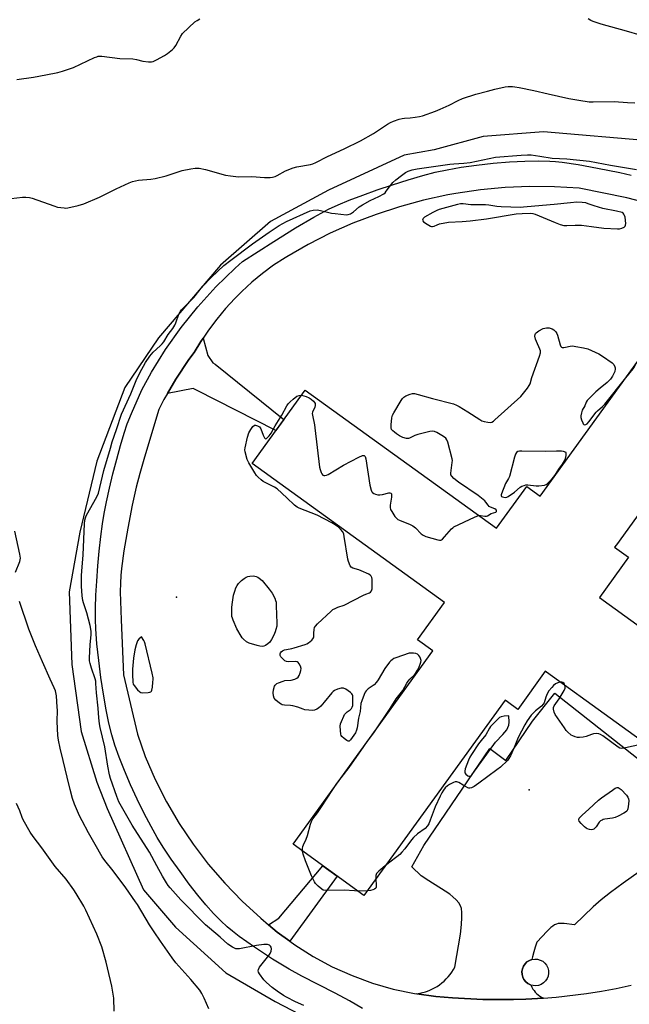
# Model space of a CAD drawing. Units: inches. Extents: x 1201772 to 1207771, y 557457 to 561457.
# Drawn here: x 1203499 to 1203779, y 558345 to 558797 of the extents above; entities that cross this region are included whole.
import ezdxf

# ---------------------------------------------------------------- set-up
doc = ezdxf.new("R2010")
doc.units = ezdxf.units.IN
doc.header["$MEASUREMENT"] = 0
for name, color, linetype in [('BLDG-Footprint', 5, 'Continuous'), ('CNTRL-Analytical Point', 7, 'Continuous'), ('CULTRL-Smokestack', 4, 'Continuous'), ('ELEV-Spot Elevation', 7, 'Continuous'), ('NTRL-Pasture Land', 2, 'Continuous'), ('TRANS-Non Street Sidewalk', 7, 'Continuous'), ('TRANS-Parking Lot', 4, 'Continuous'), ('TRANS-Road', 130, 'Continuous'), ('Undefined', 1, 'Continuous')]:
    doc.layers.add(name, color=color, linetype=linetype)

msp = doc.modelspace()

# ---------------------------------------------------------------- linework, layer by layer
at = {"layer": 'BLDG-Footprint', "elevation": 525.81}
msp.add_lwpolyline([(1203842.02, 558652), (1203772.67, 558556.02), (1203771.83, 558554.87), (1203778.19, 558550.27), (1203764.85, 558531.81), (1203852.75, 558468.29), (1203828.19, 558434.3), (1203740.57, 558497.62), (1203740.06, 558497.99), (1203727.44, 558480.52), (1203722.68, 558483.96), (1203721.57, 558484.76), (1203656.87, 558395.22), (1203624.43, 558418.66), (1203688.54, 558507.38), (1203681.49, 558512.47), (1203693.84, 558529.57), (1203605.63, 558593.32), (1203629.94, 558626.97), (1203717.65, 558563.6), (1203731.51, 558582.78), (1203737.71, 558578.3), (1203808.48, 558676.24)], close=True, dxfattribs=at)
at = {"layer": 'CNTRL-Analytical Point'}
msp.add_point((1203570.97, 558531.92, 526), dxfattribs=at)
at = {"layer": 'CULTRL-Smokestack'}
msp.add_lwpolyline([(1203736.98, 558353.91), (1203735.72, 558353.73), (1203734.44, 558353.81), (1203733.45, 558354.08), (1203733.2, 558354.15), (1203732.06, 558354.75), (1203731.08, 558355.56), (1203730.28, 558356.57), (1203729.71, 558357.72), (1203729.39, 558358.96), (1203729.34, 558360.24), (1203729.55, 558361.5), (1203730.03, 558362.7), (1203730.74, 558363.76), (1203731.65, 558364.66), (1203732.73, 558365.35), (1203733.93, 558365.79), (1203735.21, 558365.98), (1203736.48, 558365.9), (1203737.72, 558365.55), (1203738.86, 558364.96), (1203739.84, 558364.14), (1203740.64, 558363.14), (1203741.21, 558361.99), (1203741.53, 558360.75), (1203741.58, 558359.47), (1203741.37, 558358.2), (1203740.89, 558357.01), (1203740.18, 558355.94), (1203739.27, 558355.05), (1203738.19, 558354.36)], close=True, dxfattribs=at)
at = {"layer": 'ELEV-Spot Elevation'}
msp.add_point((1203732.67, 558443.67, 525.23), dxfattribs=at)
at = {"layer": 'NTRL-Pasture Land'}
msp.add_lwpolyline([(1203789.14, 558741.1), (1203739.22, 558745.49), (1203711.55, 558743.27), (1203689.15, 558737.14), (1203675.36, 558734.79), (1203640.63, 558718.64), (1203614.08, 558704.3), (1203591.12, 558684.29), (1203562.64, 558650.94), (1203547.27, 558628.23), (1203534.44, 558594.31), (1203526.56, 558561.77), (1203521.71, 558534.48), (1203522.98, 558501.13), (1203527.16, 558470.45), (1203534.38, 558447.17), (1203539.1, 558435.01), (1203555.8, 558397.71), (1203570.48, 558380.58), (1203593.6, 558359.73), (1203616.23, 558346.51), (1203653.72, 558326.9)], dxfattribs=at)
at = {"layer": 'TRANS-Non Street Sidewalk'}
for points in [[(1203566.84, 558625.48), (1203570.62, 558632), (1203576.62, 558641), (1203579.07, 558644.21), (1203582.09, 558649.22), (1203583.12, 558650.77), (1203585.29, 558642.91), (1203587.62, 558639.51), (1203588.73, 558638.88), (1203620.22, 558613.51), (1203616.52, 558608.4), (1203580.11, 558627), (1203578.63, 558627.77)], [(1203622.87, 558374.16), (1203617.14, 558378.36), (1203613.13, 558381.76), (1203617.92, 558384.75), (1203638.05, 558408.82), (1203644.64, 558404.06)]]:
    msp.add_lwpolyline(points, close=True, dxfattribs=at)
at = {"layer": 'TRANS-Parking Lot'}
msp.add_lwpolyline([(1203783.12, 558406.04), (1203775.68, 558400.83), (1203769.89, 558396.6), (1203765.62, 558393.21), (1203762.03, 558389.93), (1203753.51, 558381.65), (1203748.77, 558382.23), (1203747.07, 558382.31), (1203745.92, 558382.25), (1203745.11, 558382.04), (1203744.3, 558381.67), (1203743.49, 558381.14), (1203742.65, 558380.47), (1203740.91, 558378.79), (1203736.13, 558373.73), (1203735.4, 558371.5), (1203734.76, 558369.25), (1203734.19, 558366.98), (1203733.93, 558365.79), (1203732.73, 558365.35), (1203731.65, 558364.66), (1203730.74, 558363.76), (1203730.03, 558362.7), (1203729.55, 558361.5), (1203729.34, 558360.24), (1203729.39, 558358.96), (1203729.71, 558357.72), (1203730.28, 558356.57), (1203731.08, 558355.56), (1203732.06, 558354.75), (1203733.2, 558354.15), (1203733.45, 558354.08), (1203733.52, 558353.9), (1203733.9, 558353.06), (1203734.36, 558352.26), (1203734.88, 558351.5), (1203735.47, 558350.79), (1203736.12, 558350.12), (1203736.82, 558349.53), (1203737.57, 558348.99), (1203738.36, 558348.52), (1203739.2, 558348.11), (1203731.15, 558347.57), (1203725.45, 558347.38), (1203711.46, 558347.44), (1203697.5, 558348.21), (1203689.92, 558348.75), (1203681.08, 558350), (1203685.08, 558351), (1203685.58, 558351.16), (1203686.85, 558351.63), (1203688.08, 558352.18), (1203689.29, 558352.79), (1203690.45, 558353.48), (1203691.57, 558354.23), (1203692.65, 558355.05), (1203693.67, 558355.93), (1203694.64, 558356.87), (1203695.55, 558357.87), (1203696.41, 558358.91), (1203697.2, 558360.01), (1203697.92, 558361.15), (1203698.57, 558362.33), (1203701.16, 558377.43), (1203701.58, 558381.91), (1203701.78, 558385.09), (1203701.79, 558387.31), (1203701.61, 558389.13), (1203701.23, 558390.39), (1203700.4, 558391.84), (1203699.2, 558393.23), (1203697.69, 558394.6), (1203696.2, 558395.74), (1203694.19, 558397.12), (1203686.62, 558401.9), (1203683.12, 558404.23), (1203678.86, 558408.29), (1203684.39, 558418.02), (1203714.66, 558462.62), (1203722.01, 558457.03), (1203734.14, 558475.1), (1203744.42, 558487.96), (1203819.3, 558428.9)], dxfattribs=at)
at = {"layer": 'TRANS-Road'}
for points in [[(1203656.29, 558343.39, 0), (1203650.32, 558346.81, 0), (1203643.74, 558350.29, 0), (1203628.43, 558358.1, 0), (1203622.54, 558361.3, 0), (1203614.97, 558365.92, 0), (1203606.69, 558371.4, 0), (1203599.69, 558376.41, 0), (1203596.59, 558378.79, 0), (1203594.13, 558380.8, 0), (1203591.2, 558383.5, 0), (1203587.86, 558386.96, 0), (1203584.42, 558390.84, 0), (1203580.7, 558395.34, 0), (1203576.78, 558400.38, 0), (1203572.56, 558406.11, 0), (1203568.5, 558411.89, 0), (1203564.87, 558417.32, 0), (1203562.14, 558421.76, 0), (1203559.27, 558426.86, 0), (1203556.18, 558432.76, 0), (1203552.98, 558439.3, 0), (1203549.92, 558445.95, 0), (1203547.12, 558452.46, 0), (1203544.68, 558458.57, 0), (1203542.72, 558464.04, 0), (1203541.3, 558468.8, 0), (1203539.97, 558474.21, 0), (1203538.68, 558480.39, 0), (1203537.4, 558487.56, 0), (1203536.25, 558495.19, 0), (1203535.26, 558502.99, 0), (1203534.49, 558510.56, 0), (1203533.98, 558517.44, 0), (1203533.83, 558521.8, 0), (1203533.84, 558526.97, 0), (1203534.02, 558532.89, 0), (1203534.36, 558539.41, 0), (1203534.87, 558546.35, 0), (1203535.48, 558553.13, 0), (1203536.22, 558559.79, 0), (1203537, 558565.71, 0), (1203537.78, 558570.4, 0), (1203538.82, 558575.68, 0), (1203540.22, 558582.03, 0), (1203541.78, 558588.56, 0), (1203543.52, 558595.32, 0), (1203545.26, 558601.63, 0), (1203546.9, 558607.15, 0), (1203548.36, 558611.53, 0), (1203550.26, 558616.25, 0), (1203554.98, 558627.16, 0), (1203559.42, 558635.23, 0), (1203565.96, 558645.63, 0), (1203573.09, 558655.63, 0), (1203580.79, 558665.2, 0), (1203589.03, 558674.31, 0), (1203597.78, 558682.94, 0), (1203601.17, 558685.91, 0), (1203615.57, 558695.16, 0), (1203625.55, 558701.37, 0), (1203633.93, 558706.29, 0), (1203640.69, 558709.9, 0), (1203645.07, 558711.94, 0), (1203650.12, 558714.06, 0), (1203656.31, 558716.45, 0), (1203662.88, 558718.8, 0), (1203669.91, 558721.16, 0), (1203677.13, 558723.42, 0), (1203683.88, 558725.37, 0), (1203689.59, 558726.87, 0), (1203695, 558728.04, 0), (1203701.47, 558729.17, 0), (1203708.47, 558730.16, 0), (1203716.08, 558731.01, 0), (1203723.68, 558731.66, 0), (1203730.65, 558732.04, 0), (1203736.78, 558732.18, 0), (1203742.16, 558732.06, 0), (1203744.71, 558731.87, 0), (1203747.84, 558731.53, 0), (1203755.12, 558730.46, 0), (1203764.04, 558728.85, 0), (1203774.22, 558726.76, 0), (1203779.36, 558725.56, 0)], [(1203786.25, 558712.89, 0), (1203777.46, 558715.12, 0), (1203755.62, 558719.57, 0), (1203744.29, 558720.24, 0), (1203732.93, 558720.34, 0), (1203721.59, 558719.85, 0), (1203710.29, 558718.79, 0), (1203699.05, 558717.15, 0), (1203695.32, 558716.47, 0), (1203684.22, 558714.07, 0), (1203673.26, 558711.11, 0), (1203662.46, 558707.59, 0), (1203651.86, 558703.52, 0), (1203641.48, 558698.92, 0), (1203631.35, 558693.79, 0), (1203621.49, 558688.15, 0), (1203620.75, 558687.7, 0), (1203615.49, 558684.21, 0), (1203610.42, 558680.46, 0), (1203605.54, 558676.45, 0), (1203600.88, 558672.2, 0), (1203597.68, 558669.02, 0), (1203593.41, 558664.37, 0), (1203589.38, 558659.52, 0), (1203585.6, 558654.46, 0), (1203583.12, 558650.77, 0), (1203582.09, 558649.22, 0), (1203579.07, 558644.21, 0), (1203576.62, 558641, 0), (1203570.62, 558632, 0), (1203566.84, 558625.48, 0), (1203565.19, 558622.64, 0), (1203562.91, 558618.06, 0), (1203556.22, 558596.15, 0), (1203554.08, 558588.66, 0), (1203552.45, 558582.48, 0), (1203550.59, 558574.18, 0), (1203548.56, 558563.64, 0), (1203546.8, 558553.19, 0), (1203545.7, 558545.14, 0), (1203545.42, 558541.99, 0), (1203545.25, 558538.43, 0), (1203545.18, 558534.4, 0), (1203545.23, 558530.11, 0), (1203545.52, 558521.66, 0), (1203546.71, 558496.43, 0), (1203553.12, 558469.08, 0), (1203556.52, 558458.88, 0), (1203561.12, 558448.34, 0), (1203566.33, 558438.09, 0), (1203572.16, 558428.18, 0), (1203578.56, 558418.64, 0), (1203585.53, 558409.49, 0), (1203593.04, 558400.78, 0), (1203601.05, 558392.54, 0), (1203609.55, 558384.79, 0), (1203613.13, 558381.76, 0), (1203617.14, 558378.36, 0), (1203622.87, 558374.16, 0), (1203625.17, 558372.48, 0), (1203633.59, 558367.18, 0), (1203642.36, 558362.48, 0), (1203651.44, 558358.41, 0), (1203660.78, 558354.99, 0), (1203670.34, 558352.23, 0), (1203680.07, 558350.14, 0), (1203681.08, 558350, 0), (1203689.92, 558348.75, 0), (1203697.5, 558348.21, 0), (1203711.46, 558347.44, 0), (1203725.45, 558347.38, 0), (1203731.15, 558347.57, 0), (1203739.2, 558348.11, 0), (1203745.1, 558348.52, 0), (1203758.99, 558350.18, 0), (1203765.75, 558351.25, 0), (1203772.59, 558352.47, 0), (1203779.37, 558354.04, 0)]]:
    msp.add_polyline3d(points, dxfattribs=at)
at = {"layer": 'Undefined'}
for p, q in [((1203660.06, 558467.97, 526), (1203661.7, 558470.24, 526)), ((1203658.4, 558397.33, 526), (1203654.11, 558397.21, 526))]:
    msp.add_line(p, q, dxfattribs=at)
for points, elevation in [([(1203497.81, 558769.46), (1203505.41, 558770.53), (1203511.04, 558771.57), (1203516.46, 558772.69), (1203518.71, 558773.27), (1203523.7, 558774.95), (1203533.31, 558779.48), (1203534.38, 558779.91), (1203535.09, 558780.08), (1203535.82, 558780.13), (1203536.7, 558780.09), (1203544.97, 558779.14), (1203550.86, 558778.86), (1203552.6, 558778.6), (1203555.54, 558777.91), (1203558.07, 558777.59), (1203559.45, 558777.56), (1203560.27, 558777.74), (1203561.84, 558778.47), (1203565.46, 558780.39), (1203566.89, 558781.38), (1203569.17, 558783.18), (1203569.93, 558783.97), (1203570.67, 558785.05), (1203572.9, 558789.39), (1203573.73, 558790.55), (1203579.42, 558795.85), (1203580.36, 558796.55), (1203581.64, 558797.21)], 520), ([(1203783.56, 558789.75), (1203777.33, 558791.6), (1203765.71, 558794.78), (1203762.03, 558796.01), (1203760.99, 558796.53), (1203759.75, 558797.28)], 522), ([(1203495.14, 558714.92), (1203500.36, 558715.45), (1203501.82, 558715.47), (1203503.59, 558715.25), (1203504.75, 558714.95), (1203514.64, 558711.48), (1203516.36, 558710.95), (1203519.4, 558710.51), (1203520.23, 558710.47), (1203521.08, 558710.53), (1203525.92, 558711.6), (1203528.39, 558712.49), (1203535.7, 558715.53), (1203543.21, 558719.23), (1203549.17, 558722.02), (1203550.82, 558722.71), (1203552.14, 558723.04), (1203553.48, 558723.27), (1203559.22, 558723.67), (1203561.21, 558723.98), (1203566.26, 558725.2), (1203573.53, 558727.71), (1203577.54, 558728.52), (1203579.56, 558728.81), (1203581.31, 558728.71), (1203584.24, 558728.21), (1203593.34, 558725.61), (1203595.63, 558725.2), (1203599.4, 558724.86), (1203605.48, 558725.01), (1203611.22, 558724.57), (1203613.87, 558724.52), (1203615.02, 558724.65), (1203616.11, 558724.99), (1203617.17, 558725.44), (1203620.92, 558727.49), (1203624.47, 558728.89), (1203626.18, 558729.34), (1203632.43, 558730.45), (1203633.51, 558730.78), (1203634.83, 558731.33), (1203640.14, 558734.06), (1203647.8, 558737.59), (1203655.31, 558741.39), (1203661.29, 558744.68), (1203667.63, 558748.94), (1203669.13, 558749.73), (1203670.48, 558750.3), (1203673.01, 558751.23), (1203674.39, 558751.6), (1203675.47, 558751.76), (1203678.02, 558751.9), (1203680.39, 558752.15), (1203682.31, 558752.47), (1203683.77, 558752.84), (1203689.64, 558754.96), (1203691.85, 558755.85), (1203695.95, 558757.68), (1203700.04, 558759.82), (1203702.11, 558760.73), (1203708.2, 558762.67), (1203713.53, 558764.16), (1203716.96, 558765.05), (1203721.6, 558766.11), (1203723, 558766.22), (1203724.95, 558766.2), (1203726.08, 558766.1), (1203728.1, 558765.78), (1203734.81, 558764.37), (1203741.4, 558762.81), (1203750.91, 558760.73), (1203755.39, 558759.92), (1203760.21, 558759.22), (1203762.01, 558759.17), (1203771.59, 558759.4), (1203777.8, 558758.93), (1203781.05, 558758.8)], 522), ([(1203629.32, 558344.71), (1203625.52, 558346.31), (1203621.33, 558348.56), (1203620.06, 558349.31), (1203617.16, 558351.24), (1203614.81, 558352.93), (1203612.23, 558355.23), (1203611.03, 558356.48), (1203608.94, 558359.29), (1203608.56, 558360.03), (1203608.45, 558360.52), (1203608.52, 558361.25), (1203609.05, 558362.24), (1203613.32, 558367.61), (1203613.94, 558368.6), (1203614.31, 558369.66), (1203614.46, 558370.75), (1203614.28, 558371.51), (1203614, 558371.96), (1203613.63, 558372.3), (1203612.71, 558372.68), (1203611.89, 558372.73), (1203611.04, 558372.67), (1203607.63, 558372.21), (1203599.76, 558370.74), (1203598.9, 558370.66), (1203598.08, 558370.76), (1203596.58, 558371.48), (1203594.41, 558372.89), (1203591.03, 558376.03), (1203586.03, 558380.19), (1203584.31, 558381.77), (1203572.92, 558393.19), (1203568.01, 558398.7), (1203567.13, 558399.77), (1203566.32, 558400.92), (1203564.47, 558403.97), (1203561.93, 558408.81), (1203558.51, 558415.03), (1203550.55, 558427.42), (1203544.54, 558438.18), (1203543.52, 558440.52), (1203540.75, 558448.78), (1203540.3, 558450.48), (1203539.53, 558454.46), (1203538.13, 558463.4), (1203535.98, 558472.19), (1203535.63, 558473.87), (1203535.33, 558476.68), (1203535.05, 558481.12), (1203534.19, 558488.12), (1203534.02, 558492.34), (1203533.9, 558493.45), (1203533.61, 558494.53), (1203531.95, 558499.38), (1203531.3, 558501.61), (1203531.08, 558502.74), (1203531.06, 558504.22), (1203531.43, 558510.17), (1203531.86, 558514.8), (1203531.85, 558516.18), (1203531.73, 558517.32), (1203531.36, 558519.07), (1203529.77, 558524.78), (1203528.24, 558529.38), (1203527.99, 558530.52), (1203527.74, 558532.6), (1203527.33, 558537.07), (1203527.4, 558541.98), (1203527.51, 558543.98), (1203528.17, 558551.48), (1203528.69, 558565.66), (1203528.89, 558567.32), (1203529.2, 558568.45), (1203529.52, 558569.27), (1203531.01, 558572.05), (1203534.42, 558577.97), (1203535.21, 558579.77), (1203537.65, 558590.06), (1203540.62, 558600.41), (1203541.48, 558603.19), (1203543.45, 558608.86), (1203545.73, 558616.01), (1203549.96, 558625.27), (1203552.49, 558631.36), (1203554.07, 558634.91), (1203556.72, 558639.69), (1203558.72, 558642.55), (1203560.2, 558644.35), (1203563.47, 558647.22), (1203564.38, 558648.16), (1203565.07, 558649.13), (1203567.14, 558652.43), (1203569.24, 558655.27), (1203570.12, 558656.76), (1203570.63, 558657.78), (1203572.05, 558661.81), (1203572.6, 558662.83), (1203573.26, 558663.8), (1203578.86, 558669.47), (1203582.91, 558674.49), (1203586.92, 558678.85), (1203592.64, 558684.07), (1203595.85, 558686.64), (1203605.86, 558694.03), (1203613.4, 558699.35), (1203618.09, 558702.53), (1203621.37, 558704.33), (1203632.31, 558709.23), (1203633.57, 558709.55), (1203635.52, 558709.61), (1203636.93, 558709.36), (1203642, 558708.18), (1203643.71, 558707.91), (1203648.89, 558707.4), (1203649.71, 558707.47), (1203650.69, 558707.78), (1203652.11, 558708.69), (1203654.77, 558710.97), (1203656.2, 558711.96), (1203659.73, 558713.95), (1203663.78, 558715.71), (1203665.99, 558716.98), (1203666.58, 558717.5), (1203667.15, 558718.16), (1203670.14, 558722.16), (1203671.49, 558723.5), (1203674.04, 558725.43), (1203675.95, 558726.75), (1203677.2, 558727.35), (1203679.02, 558727.99), (1203681.33, 558728.44), (1203696.3, 558730.6), (1203698.04, 558730.79), (1203702.75, 558731.1), (1203705.57, 558731.41), (1203717.18, 558733.75), (1203728.95, 558734.75), (1203731.88, 558734.88), (1203733.62, 558734.83), (1203737.55, 558734.33), (1203743.16, 558733.41), (1203749.96, 558733.1), (1203760.24, 558731.95), (1203769.9, 558730.09), (1203781.88, 558728.19)], 524), ([(1203709.53, 558569.47), (1203710.29, 558569.47), (1203712.27, 558569.09), (1203713.09, 558569.13), (1203713.58, 558569.34), (1203715.28, 558570.33), (1203717.36, 558570.93), (1203717.71, 558571.24), (1203717.73, 558571.55), (1203717.45, 558572.04), (1203716.87, 558572.47), (1203714.87, 558573.25), (1203714.3, 558573.61), (1203713.78, 558574.16), (1203712.83, 558575.56), (1203712.27, 558576.22), (1203709.34, 558578.7), (1203700.28, 558584.73), (1203698.07, 558586.47), (1203697.12, 558587.47), (1203696.78, 558588.15), (1203696.7, 558588.94), (1203697.41, 558593.78), (1203697.47, 558594.63), (1203697.39, 558595.49), (1203695.35, 558603.16), (1203694.96, 558604.23), (1203694.5, 558604.9), (1203693.37, 558605.74), (1203690.32, 558607.49), (1203689.3, 558607.98), (1203688.49, 558608.14), (1203687.07, 558607.95), (1203681.58, 558606.6), (1203680.19, 558606.11), (1203677.81, 558604.95), (1203677.27, 558604.81), (1203676.43, 558604.83), (1203674.75, 558605.27), (1203673.23, 558606.03), (1203671.77, 558606.95), (1203670.89, 558607.62), (1203670.08, 558608.35), (1203669.59, 558608.95), (1203669.36, 558609.68), (1203669.38, 558611.1), (1203669.74, 558614.31), (1203670.04, 558615.43), (1203670.57, 558616.48), (1203673.91, 558622.14), (1203674.55, 558623.13), (1203675.12, 558623.77), (1203676.1, 558624.35), (1203678.03, 558625.09), (1203679.15, 558625.37), (1203680, 558625.37), (1203681.74, 558624.97), (1203688.36, 558623.07), (1203697.89, 558620.63), (1203699.27, 558620.13), (1203700.54, 558619.44), (1203704.5, 558617.01), (1203709.97, 558613.46), (1203711, 558612.89), (1203712.07, 558612.53), (1203713.74, 558612.22), (1203714.83, 558612.16), (1203715.58, 558612.33), (1203716.27, 558612.78), (1203716.93, 558613.34), (1203728.76, 558624.1), (1203730.12, 558625.63), (1203731.9, 558627.93), (1203732.71, 558629.12), (1203733.04, 558629.86), (1203733.94, 558632.77), (1203737.39, 558642.47), (1203737.85, 558644.11), (1203737.85, 558644.93), (1203737.61, 558645.75), (1203735.98, 558649.3), (1203735.56, 558650.4), (1203735.29, 558651.72), (1203735.37, 558652.45), (1203735.56, 558652.89), (1203735.9, 558653.32), (1203737.03, 558654.19), (1203739.07, 558655.17), (1203739.83, 558655.42), (1203740.54, 558655.55), (1203741.89, 558655.48), (1203743.23, 558655.11), (1203743.9, 558654.67), (1203744.83, 558653.67), (1203745.3, 558652.98), (1203745.66, 558652.22), (1203746.84, 558647.75), (1203747.14, 558647.03), (1203747.44, 558646.69), (1203747.83, 558646.54), (1203748.56, 558646.51), (1203749.37, 558646.63), (1203751.39, 558647.13), (1203752.56, 558647.21), (1203754.03, 558647.01), (1203757.56, 558646.36), (1203759.57, 558645.86), (1203764.57, 558643.57), (1203766.35, 558642.6), (1203770.7, 558639.48), (1203771.45, 558638.65), (1203771.96, 558637.72), (1203772.1, 558637.22), (1203772.13, 558636.68), (1203771.9, 558635.58), (1203770.92, 558633.43), (1203769.94, 558632.05), (1203768.42, 558630.4), (1203765.2, 558627.86), (1203763.24, 558626.11), (1203759.86, 558622.81), (1203759.29, 558622.15), (1203758.85, 558621.45), (1203758.1, 558619.75), (1203757, 558617.7), (1203756.66, 558616.62), (1203756.39, 558615.2), (1203756.38, 558614.36), (1203756.63, 558613.28), (1203757.18, 558612.01), (1203757.45, 558611.58), (1203757.78, 558611.26), (1203758.18, 558611.12), (1203758.6, 558611.16), (1203759.21, 558611.58), (1203759.95, 558612.45), (1203763.3, 558616.85), (1203764.01, 558617.54), (1203766.35, 558619.46), (1203767.38, 558620.51), (1203776.36, 558631.78)], 526), ([(1203776.36, 558631.78), (1203780.32, 558636.76), (1203780.9, 558637.64), (1203781.66, 558639.13)], 526), ([(1203661.7, 558470.24), (1203668.94, 558480.9), (1203671.71, 558485.33), (1203674.76, 558489.19), (1203676.57, 558492.55), (1203677.17, 558493.5), (1203677.91, 558494.35), (1203680.03, 558496.34), (1203680.53, 558497), (1203681.4, 558498.44), (1203682.25, 558500.11), (1203682.74, 558501.29), (1203682.98, 558502.14), (1203683.06, 558503), (1203682.89, 558503.81), (1203682.52, 558504.57), (1203682.05, 558505.27), (1203681.47, 558505.83), (1203680.71, 558506.13), (1203679.58, 558506.32), (1203678.43, 558506.36), (1203677.62, 558506.25), (1203671.44, 558504.15), (1203670.66, 558503.81), (1203669.78, 558503.28), (1203669.18, 558502.8), (1203668.57, 558502.15), (1203666.42, 558499.29), (1203663.44, 558494.14), (1203662.64, 558492.95), (1203661.55, 558491.84), (1203658.88, 558489.95), (1203657.95, 558489.06), (1203657.51, 558488.35), (1203657.04, 558487.31), (1203655.85, 558484.38), (1203655.51, 558483.29), (1203655.11, 558479.55), (1203654.34, 558476.47), (1203653.77, 558472.12), (1203653.52, 558470.99), (1203652.95, 558469.73), (1203651.56, 558467.59), (1203650.73, 558466.52), (1203650.04, 558466), (1203649.64, 558465.97), (1203648.97, 558466.27), (1203647.83, 558467.14), (1203646.78, 558468.13), (1203646.47, 558468.59), (1203646.29, 558469.09), (1203646.09, 558470.79), (1203646.03, 558472.81), (1203646.18, 558473.93), (1203646.56, 558475.01), (1203647.63, 558477.38), (1203648.03, 558478.14), (1203648.52, 558478.82), (1203649.16, 558479.37), (1203650.58, 558480.34), (1203651.16, 558480.88), (1203651.56, 558481.48), (1203651.76, 558482.3), (1203651.84, 558485.88), (1203651.75, 558486.74), (1203651.59, 558487.26), (1203651.29, 558487.7), (1203650.7, 558488.29), (1203648.59, 558489.84), (1203647.56, 558490.24), (1203646.44, 558490.28), (1203644.72, 558489.85), (1203643.38, 558489.25), (1203642.72, 558488.7), (1203642.12, 558488.05), (1203638.71, 558483.76), (1203637.13, 558482.03), (1203636.01, 558481.07), (1203635.27, 558480.62), (1203634.22, 558480.18), (1203633.38, 558480.01), (1203631.61, 558480.09), (1203629.84, 558480.35), (1203629.05, 558480.59), (1203626.52, 558481.59), (1203624.36, 558482.21), (1203623.21, 558482.34), (1203620.54, 558482.42), (1203619.44, 558482.64), (1203618.94, 558482.86), (1203618.21, 558483.31), (1203616.43, 558484.75), (1203615.77, 558485.62), (1203615.43, 558486.67), (1203615.25, 558488.06), (1203615.43, 558489.42), (1203615.95, 558491.11), (1203616.19, 558491.56), (1203616.59, 558492.05), (1203617.02, 558492.37), (1203617.75, 558492.75), (1203619.85, 558493.54), (1203620.67, 558493.71), (1203623.52, 558493.96), (1203625.13, 558494.45), (1203626.14, 558494.89), (1203626.78, 558495.34), (1203627.22, 558496), (1203627.71, 558497.32), (1203628.01, 558498.42), (1203628.08, 558499.25), (1203627.84, 558500.28), (1203627.26, 558501.49), (1203626.76, 558502.04), (1203626.3, 558502.27), (1203625.49, 558502.43), (1203622.26, 558502.34), (1203621.42, 558502.42), (1203620.67, 558502.76), (1203619.78, 558503.5), (1203618.8, 558504.58), (1203618.45, 558505.29), (1203618.48, 558506.01), (1203618.66, 558506.48), (1203618.96, 558506.88), (1203619.55, 558507.36), (1203620.5, 558507.83), (1203621.31, 558508.05), (1203623.81, 558508.48), (1203624.93, 558508.77), (1203629.92, 558510.31), (1203630.72, 558510.62), (1203631.45, 558511.04), (1203632.97, 558512.26), (1203633.5, 558512.85), (1203633.74, 558513.28), (1203633.84, 558513.79), (1203633.86, 558515.48), (1203634.04, 558517.2), (1203634.25, 558518.01), (1203634.66, 558518.73), (1203635.63, 558519.78), (1203641.79, 558525.62), (1203642.7, 558526.31), (1203643.64, 558526.82), (1203644.88, 558527.34), (1203647.75, 558528.32), (1203656.72, 558532.97), (1203657.81, 558533.43), (1203659.47, 558533.97), (1203659.89, 558534.27), (1203660.37, 558534.86), (1203660.57, 558535.34), (1203660.66, 558535.88), (1203660.65, 558540.23), (1203660.53, 558541.03), (1203660.18, 558541.7), (1203659.78, 558542.03), (1203659.06, 558542.47), (1203655.62, 558544.11), (1203654.52, 558544.52), (1203651.75, 558545.28), (1203651.1, 558545.73), (1203650.65, 558546.42), (1203649.84, 558548.33), (1203649.52, 558549.47), (1203647.89, 558559.79), (1203647.65, 558560.95), (1203647.21, 558561.96), (1203646.17, 558563.19), (1203645.19, 558564.14), (1203644.23, 558564.92), (1203642.22, 558566.14), (1203635.37, 558569.56), (1203627.26, 558572.79), (1203626.22, 558573.33), (1203625.01, 558574.12), (1203621.54, 558577.55), (1203617.05, 558581.71), (1203615.83, 558582.48), (1203610.66, 558585.12), (1203609.72, 558585.8), (1203608.4, 558586.97), (1203607.63, 558587.83), (1203606.84, 558589.04), (1203604.15, 558593.57), (1203603.39, 558595.15), (1203602.42, 558598.72), (1203602.32, 558599.55), (1203602.39, 558600.5), (1203603.57, 558605.35), (1203604.15, 558607.35), (1203604.96, 558608.9), (1203605.94, 558610.3), (1203606.49, 558610.81), (1203606.7, 558610.9), (1203607.15, 558610.93), (1203608.11, 558610.64), (1203609.01, 558610.09), (1203609.35, 558609.7), (1203609.6, 558609.23), (1203610.73, 558606.23), (1203611.31, 558605.01), (1203611.72, 558604.64), (1203612.25, 558604.83), (1203613.41, 558605.97), (1203614.3, 558607.16), (1203616.22, 558610.58), (1203619.29, 558615.44), (1203621.56, 558619.75), (1203622.16, 558620.65), (1203623.07, 558621.6), (1203624.5, 558622.88), (1203626.14, 558624.12), (1203627.14, 558624.57), (1203628.23, 558624.6)], 526), ([(1203628.23, 558624.6), (1203630.44, 558624.04), (1203631.77, 558623.46), (1203632.69, 558622.83), (1203633.75, 558621.92), (1203634.25, 558621.31), (1203634.46, 558620.85), (1203634.56, 558620.36), (1203634.54, 558619.87), (1203634.31, 558619.12), (1203633.33, 558616.81), (1203633.21, 558616.28), (1203633.23, 558615.43), (1203634.17, 558611.08), (1203634.42, 558609.62), (1203636.53, 558591.68), (1203636.81, 558590.55), (1203637.29, 558589.23), (1203637.64, 558588.51), (1203638.06, 558587.94), (1203638.44, 558587.76), (1203638.89, 558587.75), (1203639.65, 558587.93), (1203640.43, 558588.25), (1203647.46, 558592.54), (1203654.59, 558596.28), (1203656.16, 558596.97), (1203656.65, 558597.02), (1203657.01, 558596.92), (1203657.44, 558596.49), (1203657.76, 558595.44), (1203659.57, 558583.31), (1203660.16, 558581.12), (1203660.47, 558580.38), (1203660.76, 558579.97), (1203661.41, 558579.55), (1203662.2, 558579.26), (1203663.31, 558578.99), (1203664.16, 558578.9), (1203665.33, 558579.07), (1203668.24, 558579.8), (1203668.76, 558579.84), (1203669.18, 558579.74), (1203669.48, 558579.35), (1203669.58, 558578.65), (1203669.49, 558577.79), (1203668.86, 558574.21), (1203668.86, 558573.06), (1203669.13, 558572.28), (1203669.68, 558571.28), (1203671.06, 558569.06), (1203671.76, 558568.17), (1203672.42, 558567.67), (1203673.18, 558567.3), (1203678.07, 558565.4), (1203679.37, 558564.78), (1203680.48, 558563.87), (1203683.07, 558561.09), (1203683.98, 558560.42), (1203685.33, 558559.89), (1203690.75, 558558.25), (1203691.57, 558558.11), (1203692.09, 558558.15), (1203692.52, 558558.34), (1203692.93, 558558.65), (1203693.88, 558559.6), (1203696.99, 558563.28), (1203697.64, 558563.87), (1203698.13, 558564.2), (1203707.55, 558568.74), (1203708.63, 558569.21), (1203709.53, 558569.47)], 526), ([(1203497.07, 558543.4), (1203499.1, 558548.28), (1203499.32, 558549.11), (1203499.4, 558549.92), (1203499.15, 558551.66), (1203496.76, 558562.31)], 522), ([(1203585.71, 558343.24), (1203583.69, 558348.06), (1203582.55, 558350.14), (1203581.62, 558351.65), (1203577.55, 558356.55), (1203570.71, 558364.34), (1203569, 558366.56), (1203563.68, 558374.25), (1203560.64, 558378.46), (1203558.6, 558381.68), (1203553.06, 558390.97), (1203552.18, 558392.32), (1203547.68, 558398.64), (1203541.83, 558406.52), (1203538.11, 558411.26), (1203536.93, 558412.94), (1203533.6, 558418.51), (1203530.56, 558423.83), (1203527.64, 558429.39), (1203526.5, 558431.75), (1203524.14, 558437.04), (1203523.27, 558439.6), (1203522.13, 558443.84), (1203520.75, 558449.45), (1203519.04, 558457.03), (1203517.6, 558462.74), (1203516.82, 558466.45), (1203516.55, 558468.47), (1203516.27, 558474.98), (1203516.35, 558480.14), (1203516.3, 558481.56), (1203515.85, 558486.69), (1203515.41, 558489.09), (1203514.92, 558490.38), (1203513.02, 558494.33), (1203509.56, 558502.38), (1203506.32, 558509.61), (1203503.21, 558517.31), (1203498.93, 558530.01)], 522), ([(1203746.9, 558493.05), (1203745.79, 558492.72), (1203744.74, 558492.19), (1203743.76, 558491.46), (1203742.97, 558490.61), (1203741.74, 558488.99), (1203740.97, 558487.63), (1203740.33, 558486.11), (1203739.46, 558483.58), (1203739.09, 558482.85), (1203738.32, 558482.05), (1203735.56, 558479.88), (1203734.56, 558478.99), (1203733.62, 558477.86), (1203731.73, 558475.21), (1203730.67, 558473.43), (1203727.63, 558467.66), (1203726.97, 558466.16), (1203725.8, 558462.99), (1203724.1, 558459.2), (1203723.4, 558457.95), (1203722.69, 558457.1), (1203719.46, 558454.08), (1203717.86, 558452.77), (1203709.63, 558446.64), (1203707.47, 558445.2), (1203706.25, 558444.52), (1203705.52, 558444.32), (1203705.04, 558444.39), (1203704.56, 558444.56), (1203702.34, 558445.76), (1203700.46, 558446.97), (1203699.5, 558447.35), (1203698.72, 558447.29), (1203697.94, 558447.01), (1203696.12, 558446.09), (1203695.19, 558445.45), (1203694.21, 558444.48), (1203693.36, 558443.41), (1203692.66, 558442.3), (1203691.87, 558440.78), (1203689.5, 558435.82), (1203687.33, 558429.71), (1203686.65, 558428.06), (1203686.08, 558427.07), (1203685.01, 558425.95), (1203681.51, 558423.46), (1203679.64, 558421.77), (1203678.7, 558420.67), (1203675.7, 558416.58), (1203674.32, 558415), (1203673.28, 558413.94), (1203671.99, 558412.88), (1203668.78, 558410.5), (1203666.62, 558408.72)], 526), ([(1203785.96, 558464.82), (1203776.77, 558462.81), (1203775.9, 558462.66), (1203775.03, 558462.62), (1203774.25, 558462.78), (1203773.5, 558463.17), (1203766.37, 558468.4), (1203765.37, 558468.99), (1203764.65, 558469.24), (1203763.62, 558469.39), (1203762.18, 558469.28), (1203761.23, 558469.01), (1203758.76, 558468.09), (1203757.37, 558467.84), (1203755.68, 558467.66), (1203754.84, 558467.69), (1203753.72, 558467.92), (1203752.65, 558468.32), (1203751.94, 558468.75), (1203750.22, 558470.2), (1203749.64, 558470.85), (1203748.78, 558472.06), (1203744.59, 558478.23), (1203744.08, 558479.28), (1203743.74, 558480.62), (1203743.8, 558481.39), (1203744.1, 558482.09), (1203746.36, 558485.33), (1203748.72, 558489.2), (1203749.08, 558490.31), (1203749.09, 558491.05), (1203749, 558491.53)], 526), ([(1203749, 558491.53), (1203748.66, 558492.34), (1203748.16, 558492.87), (1203747.6, 558493.07), (1203746.9, 558493.05)], 526), ([(1203655.4, 558461.52), (1203658.48, 558465.98), (1203660.06, 558467.97)], 526), ([(1203646.39, 558449.05), (1203650.09, 558453.82), (1203655.4, 558461.52)], 526), ([(1203642.57, 558443.77), (1203644.44, 558446.59), (1203646.39, 558449.05)], 526), ([(1203628.78, 558415.52), (1203628.79, 558416.75), (1203628.92, 558417.61), (1203629.21, 558418.41), (1203630.44, 558421.01), (1203631.06, 558422.63), (1203632.33, 558427.86), (1203632.78, 558429.15), (1203633.46, 558430.29), (1203635.66, 558433.14), (1203637.19, 558435.3), (1203642.57, 558443.77)], 526), ([(1203542.4, 558342.06), (1203542.14, 558348.09), (1203541.22, 558353.59), (1203539.38, 558361.98), (1203538.74, 558364.56), (1203536.76, 558371.67), (1203534.39, 558377.45), (1203529.42, 558388.49), (1203528.48, 558390.29), (1203525.01, 558396.07), (1203523.86, 558397.79), (1203520.33, 558402.6), (1203515.35, 558408.44), (1203509.24, 558416.96), (1203505.2, 558422.19), (1203503.92, 558424.2), (1203500.59, 558429.86), (1203500.15, 558430.92), (1203499.14, 558433.92), (1203497.52, 558437.32)], 520), ([(1203654.11, 558397.21), (1203652.63, 558397.27), (1203647.85, 558397.66), (1203639.35, 558397.46), (1203638.26, 558397.64), (1203637.53, 558398.05), (1203635.97, 558399.39), (1203634.73, 558400.65), (1203634.23, 558401.35), (1203633.57, 558402.59), (1203632.86, 558404.16), (1203630.12, 558411.03), (1203629.04, 558414.14), (1203628.78, 558415.52)], 526), ([(1203666.62, 558408.72), (1203663.7, 558406.28), (1203662.71, 558405.24), (1203662.48, 558404.76), (1203662.37, 558404.25), (1203662.33, 558402.77)], 526), ([(1203662.33, 558402.77), (1203662.56, 558399.73), (1203662.49, 558398.96), (1203662.28, 558398.52), (1203661.73, 558398.02), (1203660.98, 558397.7), (1203659.86, 558397.44), (1203658.4, 558397.33)], 526)]:
    msp.add_lwpolyline(points, dxfattribs=dict(at, elevation=elevation))
for points, elevation in [([(1203754.43, 558713.13), (1203751.58, 558712.92), (1203744.15, 558712.14), (1203735.28, 558711.38), (1203729.98, 558710.82), (1203728.61, 558710.75), (1203719.83, 558711.08), (1203717.89, 558711.25), (1203714.21, 558711.77), (1203712.56, 558711.93), (1203705.85, 558711.89), (1203702.37, 558712.38), (1203701.19, 558712.41), (1203699.76, 558712.12), (1203693.01, 558710.25), (1203691.35, 558709.76), (1203690.3, 558709.36), (1203688.52, 558708.5), (1203684.61, 558706.26), (1203684.02, 558705.73), (1203683.84, 558705.36), (1203683.79, 558704.97), (1203683.92, 558704.57), (1203684.25, 558704.2), (1203685.87, 558703.02), (1203687.38, 558702.19), (1203687.89, 558702.06), (1203688.39, 558702.03), (1203689.12, 558702.15), (1203690.46, 558702.83), (1203691.58, 558703.2), (1203695.7, 558703.99), (1203701.97, 558704.3), (1203705.66, 558704.64), (1203713.16, 558705.55), (1203726.73, 558707.77), (1203729.49, 558708.05), (1203733.28, 558708.11), (1203734.39, 558707.99), (1203735.39, 558707.71), (1203744.52, 558703.81), (1203746.92, 558702.92), (1203748.54, 558702.48), (1203749.97, 558702.45), (1203753.74, 558702.67), (1203756.72, 558702.66), (1203761.28, 558701.98), (1203766.81, 558701.32), (1203773.11, 558700.95), (1203774, 558701), (1203775.13, 558701.28), (1203776.15, 558701.72), (1203776.71, 558702.2), (1203776.88, 558702.64), (1203776.92, 558703.44), (1203776.61, 558706.36), (1203776.41, 558707.03), (1203776.08, 558707.66), (1203775.71, 558708.11), (1203775.23, 558708.49), (1203772.76, 558709.05), (1203766.41, 558710.29), (1203762.45, 558711.45), (1203759.73, 558712.49), (1203758.6, 558712.81), (1203756.93, 558713.02)], 524), ([(1203729.34, 558599.03), (1203728.19, 558598.97), (1203727.42, 558598.78), (1203726.88, 558598.39), (1203726.39, 558597.58), (1203725.95, 558596.19), (1203723.56, 558587.35), (1203723.14, 558586.39), (1203721.84, 558584.12), (1203720, 558579.47), (1203719.87, 558578.96), (1203719.85, 558578.52), (1203720.03, 558578.2), (1203720.39, 558578.01), (1203721.1, 558577.83), (1203721.89, 558577.78), (1203722.41, 558577.85), (1203723.09, 558578.13), (1203725.95, 558580.15), (1203728.54, 558582.46), (1203729.23, 558582.87), (1203730.31, 558583.25), (1203731.14, 558583.45), (1203731.98, 558583.53), (1203735.93, 558583.04), (1203737.07, 558583.04), (1203739.62, 558583.44), (1203740.42, 558583.7), (1203740.9, 558583.96), (1203741.72, 558584.69), (1203742.88, 558585.96), (1203743.99, 558587.26), (1203744.67, 558588.19), (1203746.51, 558591.14), (1203747.86, 558593.02), (1203748.81, 558594.53), (1203749.31, 558595.57), (1203749.59, 558596.92), (1203749.63, 558597.6), (1203749.55, 558598.35), (1203748.44, 558598.74), (1203747.46, 558598.89), (1203745.12, 558598.95), (1203740.21, 558598.74)], 526), ([(1203610.29, 558509.4), (1203609.23, 558509.5), (1203607.89, 558509.8), (1203604.29, 558510.91), (1203603.02, 558511.56), (1203601.69, 558512.68), (1203601.13, 558513.33), (1203600.65, 558514.03), (1203598.68, 558517.52), (1203596.89, 558521.5), (1203596.59, 558522.31), (1203596.39, 558523.18), (1203596.27, 558524.24), (1203596.25, 558525.42), (1203596.3, 558527.2), (1203596.46, 558528.64), (1203597.14, 558532.9), (1203597.66, 558534.78), (1203598.22, 558536.34), (1203598.75, 558537.35), (1203599.38, 558538.29), (1203600.76, 558539.68), (1203601.93, 558540.52), (1203602.92, 558541.1), (1203603.71, 558541.42), (1203604.54, 558541.61), (1203606.25, 558541.74), (1203607.55, 558541.45), (1203608.23, 558541.15), (1203608.83, 558540.78), (1203610.16, 558539.62), (1203613.41, 558535.71), (1203614.84, 558533.8), (1203615.98, 558531.47), (1203616.39, 558530.4), (1203616.57, 558529.69), (1203616.72, 558528.07), (1203616.95, 558520.07), (1203616.88, 558518.63), (1203616.56, 558517.11), (1203616.21, 558516.12), (1203615.55, 558514.62), (1203614.47, 558512.55), (1203613.69, 558511.34), (1203612.89, 558510.57), (1203611.76, 558509.77), (1203611.04, 558509.49)], 526), ([(1203554.93, 558513.73), (1203553.61, 558512.78), (1203553, 558511.99), (1203552.38, 558510.13), (1203551.89, 558507.83), (1203551.23, 558504.05), (1203550.83, 558498.92), (1203550.77, 558496.55), (1203550.87, 558492.99), (1203551.06, 558492.16), (1203551.46, 558491.44), (1203553.11, 558489.47), (1203554.13, 558488.51), (1203554.58, 558488.25), (1203555.36, 558488.09), (1203557.95, 558488.23), (1203558.75, 558488.37), (1203559.2, 558488.55), (1203559.52, 558488.87), (1203559.71, 558489.32), (1203559.94, 558490.69), (1203560.17, 558493.02), (1203560.24, 558494.17), (1203560.2, 558495.04), (1203559.8, 558497.08), (1203556.55, 558510.66), (1203556.27, 558511.5), (1203555.95, 558512.17)], 524), ([(1203723.38, 558477.59), (1203721.11, 558477.36), (1203719.87, 558477.14), (1203719.11, 558476.79), (1203718.44, 558476.26), (1203716.16, 558473.94), (1203714.98, 558472.62), (1203714.48, 558471.89), (1203712.79, 558468.85), (1203710.63, 558466.32), (1203709.43, 558464.66), (1203706.15, 558459.82), (1203705.4, 558458.58), (1203704.82, 558457.23), (1203703.38, 558453.32), (1203703.11, 558452.22), (1203703.21, 558451.47), (1203703.67, 558450.8), (1203704.5, 558450.06), (1203704.95, 558449.83), (1203705.5, 558449.83), (1203705.92, 558450.07), (1203706.31, 558450.45), (1203716.38, 558464.45), (1203717.22, 558465.44), (1203720.63, 558469), (1203722.35, 558471.15), (1203722.94, 558472.15), (1203723.31, 558473.24), (1203723.42, 558474.67)], 526), ([(1203761.1, 558425.31), (1203760.28, 558425.43), (1203759.22, 558425.79), (1203758.73, 558426.08), (1203758.04, 558426.65), (1203756.56, 558428.17), (1203755.63, 558429.27), (1203755.38, 558429.92), (1203755.63, 558430.57), (1203756.15, 558431.21), (1203756.98, 558432.04), (1203760.04, 558434.68), (1203764.4, 558438.88), (1203765.8, 558440), (1203770.81, 558443.53), (1203772.07, 558444.33), (1203772.57, 558444.57), (1203773.07, 558444.69), (1203773.53, 558444.63), (1203773.99, 558444.43), (1203774.83, 558443.73), (1203777.24, 558441.21), (1203777.91, 558440.31), (1203778.24, 558439.56), (1203778.36, 558438.74), (1203778.19, 558436.97), (1203777.84, 558434.91), (1203777.68, 558434.37), (1203777.43, 558433.89), (1203776.83, 558433.34), (1203776.09, 558432.9), (1203773.42, 558431.55), (1203772.06, 558430.95), (1203770.92, 558430.67), (1203767.4, 558430.2), (1203766.56, 558429.98), (1203766.06, 558429.77), (1203765.39, 558429.33), (1203764.8, 558428.76), (1203763.31, 558426.6), (1203762.76, 558425.96), (1203762.34, 558425.64), (1203761.87, 558425.41)], 526)]:
    msp.add_lwpolyline(points, close=True, dxfattribs=dict(at, elevation=elevation))

doc.saveas('drawing.dxf')
